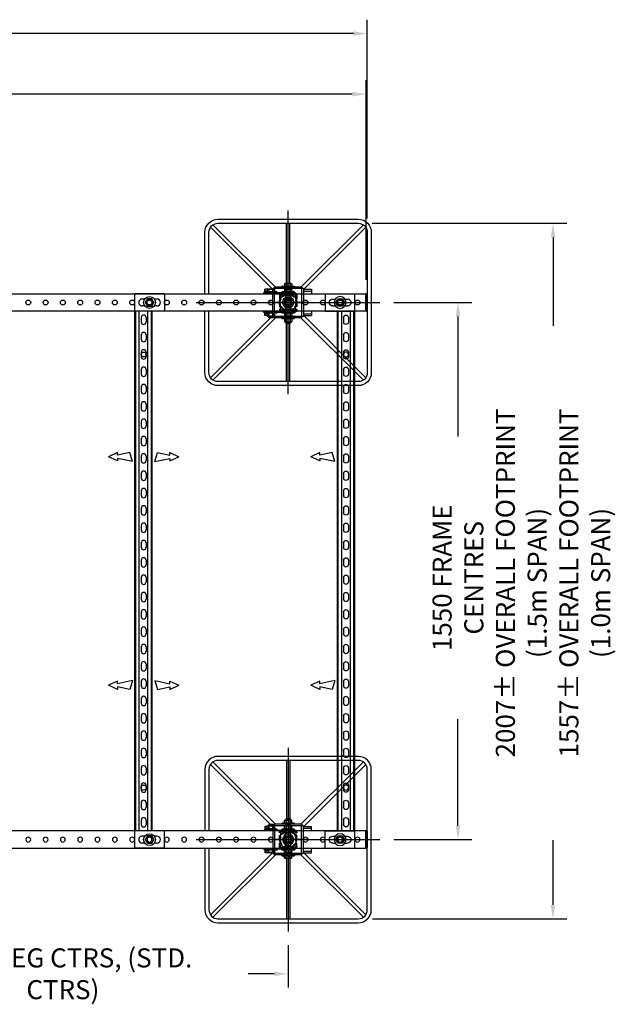
# Model space of a CAD drawing. Extents: x -13373 to -2599, y -6179 to 3129.
# Drawn here: x -10143 to -8424, y -6047 to -3206 of the extents above; entities that cross this region are included whole.
import ezdxf

# ---------------------------------------------------------------- set-up
doc = ezdxf.new("R2010")
doc.units = 0
doc.header["$LTSCALE"] = 60
doc.header["$MEASUREMENT"] = 0
doc.header["$PDSIZE"] = 5
for name, pattern in [('CENTER', [50.8, 31.75, -6.35, 6.35, -6.35]), ('CENTER2', [28.575, 19.05, -3.175, 3.175, -3.175]), ('HIDDEN', [0.375, 0.25, -0.125])]:
    doc.linetypes.add(name, pattern=pattern)
doc.layers.get('0').update_dxf_attribs({"linetype": 'CONTINUOUS'})
doc.layers.get('Defpoints').update_dxf_attribs({"linetype": 'CONTINUOUS'})
for name, color, linetype in [('centre', 8, 'CENTER2'), ('HID', 8, 'HIDDEN'), ('hidden', 8, 'HIDDEN'), ('RP DRAW', 7, 'CONTINUOUS'), ('RP HID', 8, 'HIDDEN'), ('TEX', 4, 'CONTINUOUS')]:
    doc.layers.add(name, color=color, linetype=linetype)
doc.styles.get("Standard").update_dxf_attribs({"font": 'ROMANS.SHX', "width": 0.8})
doc.dimstyles.get("Standard").update_dxf_attribs({"dimscale": 20, "dimtxt": 2.75, "dimasz": 2, "dimexe": 2, "dimexo": 2, "dimgap": 2, "dimtad": 0, "dimdec": 0, "dimzin": 0, "dimdsep": 46, "dimtxsty": 'Standard', "dimcen": 2, "dimclrd": 3, "dimclre": 3, "dimclrt": 4, "dimadec": 0, "dimazin": 0, "dimtfac": 1, "dimtdec": 0, "dimtofl": 0, "dimtmove": 0, "dimatfit": 0, "dimfxl": 2, "dimtolj": 1, "dimtzin": 1, "dimarcsym": 0})

# ---------------------------------------------------------------- blocks, each defined once
blk = doc.blocks.new('*D69')
at = {"color": 3, "lineweight": -2, "transparency": 16777216}
for p, q in [((-12197, -3779.1), (-12197, -3205.5)), ((-9140, -3779.1), (-9140, -3205.5)), ((-12157, -3245.5), (-11171.5, -3245.5)), ((-9180, -3245.5), (-10165.4, -3245.5))]:
    blk.add_line(p, q, dxfattribs=at)
at = {"color": 3, "transparency": 16777216}
for points in [[(-12157, -3238.9), (-12157, -3252.2), (-12197, -3245.5)], [(-9180, -3238.9), (-9180, -3252.2), (-9140, -3245.5)]]:
    blk.add_solid(points, dxfattribs=at)
at = {"layer": 'Defpoints', "color": 0, "transparency": 16777216}
for p in [(-9140, -3245.5), (-12197, -3819.1), (-9140, -3819.1)]:
    blk.add_point(p, dxfattribs=at)
at = {"color": 4, "transparency": 16777216, "insert": (-10668.5, -3245.5), "char_height": 55, "attachment_point": 5}
blk.add_mtext('\\A1;3057± OVERALL FOOTPRINT', dxfattribs=at)
blk = doc.blocks.new('*D70')
at = {"color": 3, "lineweight": -2, "transparency": 16777216}
for p, q in [((-12193.5, -3956.6), (-12193.5, -3380.4)), ((-9143.5, -3956.6), (-9143.5, -3380.4)), ((-12153.5, -3420.4), (-10999.7, -3420.4)), ((-9183.5, -3420.4), (-10337.2, -3420.4))]:
    blk.add_line(p, q, dxfattribs=at)
at = {"color": 3, "transparency": 16777216}
for points in [[(-12153.5, -3413.7), (-12153.5, -3427), (-12193.5, -3420.4)], [(-9183.5, -3413.7), (-9183.5, -3427), (-9143.5, -3420.4)]]:
    blk.add_solid(points, dxfattribs=at)
at = {"layer": 'Defpoints', "color": 0, "transparency": 16777216}
for p in [(-9143.5, -3420.4), (-12193.5, -3996.6), (-9143.5, -3996.6)]:
    blk.add_point(p, dxfattribs=at)
at = {"color": 4, "transparency": 16777216, "insert": (-10668.5, -3420.4), "char_height": 55, "attachment_point": 5}
blk.add_mtext('\\A1;3050± STANDARD\\PFRAME LENGTH', dxfattribs=at)
blk = doc.blocks.new('A$C18CF6E42')
for p, q in [((-42, -25), (-42, 1575)), ((43, 1575), (-42, 1575)), ((43, 1575), (43, 1525)), ((-13.7, 1560), (-21.3, 1560)), ((-13.7, 1540), (-21.3, 1540)), ((21.3, 1560), (13.7, 1560)), ((21.3, 1540), (13.7, 1540)), ((43, 1525), (-42, 1525)), ((5.5, 1525), (-39.5, 1525)), ((8, 25), (8, 1525)), ((43, 25), (-42, 25)), ((5.5, 25), (-39.5, 25)), ((-13.7, 10), (-21.3, 10)), ((21.3, 10), (13.7, 10)), ((43, -25), (43, 25)), ((43, -25), (-42, -25)), ((43, -25), (-42, -25)), ((-13.7, -10), (-21.3, -10)), ((21.3, -10), (13.7, -10))]:
    blk.add_line(p, q)
at = {"color": 2}
for p, q in [((-39.5, 25), (-39.5, 1525)), ((-29.5, 25), (-29.5, 1525)), ((-24, 1506.5), (-24, 1493.5)), ((-10, 1506.5), (-10, 1493.5)), ((-4.5, 25), (-4.5, 1525)), ((5.5, 25), (5.5, 1525)), ((-24, 1456.5), (-24, 1443.5)), ((-10, 1456.5), (-10, 1443.5)), ((-24, 1406.5), (-24, 1393.5)), ((-10, 1406.5), (-10, 1393.5)), ((-24, 1356.5), (-24, 1343.5)), ((-10, 1356.5), (-10, 1343.5)), ((-24, 1306.5), (-24, 1293.5)), ((-10, 1306.5), (-10, 1293.5)), ((-24, 1256.5), (-24, 1243.5)), ((-10, 1256.5), (-10, 1243.5)), ((-24, 1206.5), (-24, 1193.5)), ((-10, 1206.5), (-10, 1193.5)), ((-24, 1156.5), (-24, 1143.5)), ((-10, 1156.5), (-10, 1143.5)), ((-92.8, 1116.6), (-118.2, 1104.7)), ((-56.7, 1116.6), (-92.8, 1109.2)), ((-92.8, 1109.2), (-92.8, 1116.6)), ((-49.3, 1091.2), (-56.7, 1116.6)), ((15.2, 1091.2), (22.7, 1116.6)), ((22.7, 1116.6), (58.8, 1109.2)), ((58.8, 1116.6), (84.2, 1104.7)), ((58.8, 1109.2), (58.8, 1116.6)), ((-92.8, 1092.8), (-118.2, 1104.7)), ((-49.3, 1091.2), (-92.8, 1100.2)), ((-92.8, 1100.2), (-92.8, 1092.8)), ((-24, 1106.5), (-24, 1093.5)), ((-10, 1106.5), (-10, 1093.5)), ((15.2, 1091.2), (58.8, 1100.2)), ((58.8, 1092.8), (84.2, 1104.7)), ((58.8, 1100.2), (58.8, 1092.8)), ((-24, 1056.5), (-24, 1043.5)), ((-10, 1056.5), (-10, 1043.5)), ((-24, 1006.5), (-24, 993.5)), ((-10, 1006.5), (-10, 993.5)), ((-24, 956.5), (-24, 943.5)), ((-10, 956.5), (-10, 943.5)), ((-24, 906.5), (-24, 893.5)), ((-10, 906.5), (-10, 893.5)), ((-24, 856.5), (-24, 843.5)), ((-10, 856.5), (-10, 843.5)), ((-24, 806.5), (-24, 793.5)), ((-10, 806.5), (-10, 793.5)), ((-24, 756.5), (-24, 743.5)), ((-10, 756.5), (-10, 743.5)), ((-24, 706.5), (-24, 693.5)), ((-10, 706.5), (-10, 693.5)), ((-24, 656.5), (-24, 643.5)), ((-10, 656.5), (-10, 643.5)), ((-24, 606.5), (-24, 593.5)), ((-10, 606.5), (-10, 593.5)), ((-24, 556.5), (-24, 543.5)), ((-10, 556.5), (-10, 543.5)), ((-24, 506.5), (-24, 493.5)), ((-10, 506.5), (-10, 493.5)), ((-92.8, 457.2), (-118.2, 445.3)), ((-49.3, 458.8), (-92.8, 449.8)), ((-92.8, 449.8), (-92.8, 457.2)), ((-49.3, 458.8), (-56.7, 433.4)), ((-24, 456.5), (-24, 443.5)), ((-10, 456.5), (-10, 443.5)), ((15.2, 458.8), (22.7, 433.4)), ((15.2, 458.8), (58.8, 449.8)), ((58.8, 457.2), (84.2, 445.3)), ((58.8, 449.8), (58.8, 457.2)), ((-92.8, 433.4), (-118.2, 445.3)), ((-56.7, 433.4), (-92.8, 440.8)), ((-92.8, 440.8), (-92.8, 433.4)), ((22.7, 433.4), (58.8, 440.8)), ((58.8, 433.4), (84.2, 445.3)), ((58.8, 440.8), (58.8, 433.4)), ((-24, 406.5), (-24, 393.5)), ((-10, 406.5), (-10, 393.5)), ((-24, 356.5), (-24, 343.5)), ((-10, 356.5), (-10, 343.5)), ((-24, 306.5), (-24, 293.5)), ((-10, 306.5), (-10, 293.5)), ((-24, 256.5), (-24, 243.5)), ((-10, 256.5), (-10, 243.5)), ((-24, 206.5), (-24, 193.5)), ((-10, 206.5), (-10, 193.5)), ((-24, 156.5), (-24, 143.5)), ((-10, 156.5), (-10, 143.5)), ((-24, 106.5), (-24, 93.5)), ((-10, 106.5), (-10, 93.5)), ((-24, 56.5), (-24, 43.5)), ((-10, 56.5), (-10, 43.5))]:
    blk.add_line(p, q, dxfattribs=at)
for points in [[(-6.2, 1560.7), (-12.4, 1550), (-6.2, 1539.3), (6.2, 1539.3), (12.4, 1550), (6.2, 1560.7)], [(-6.2, 10.7), (-12.4, 0), (-6.2, -10.7), (6.2, -10.7), (12.4, 0), (6.2, 10.7)]]:
    blk.add_lwpolyline(points, close=True, dxfattribs=at)
for centre, radius in [((0, 1550), 17), ((0, 1550), 10.3), ((0, 0), 17), ((0, 0), 10.3)]:
    blk.add_circle(centre, radius, dxfattribs=at)
for centre, radius in [((-17, 1400), 7), ((-17, 150), 7.5)]:
    blk.add_circle(centre, radius)
for centre, start, end in [((-21.3, 1550), 90, 270), ((21.3, 1550), 270, 90), ((-21.3, 0), 90, 270), ((21.3, 0), 270, 90)]:
    blk.add_arc(centre, 10, start, end)
for centre, start, end in [((-17, 1506.5), 0, 180), ((-17, 1493.5), 180, 0), ((-17, 1456.5), 0, 180), ((-17, 1443.5), 180, 0), ((-17, 1406.5), 0, 180), ((-17, 1393.5), 180, 0), ((-17, 1356.5), 0, 180), ((-17, 1343.5), 180, 0), ((-17, 1306.5), 0, 180), ((-17, 1293.5), 180, 0), ((-17, 1256.5), 0, 180), ((-17, 1243.5), 180, 0), ((-17, 1206.5), 0, 180), ((-17, 1193.5), 180, 0), ((-17, 1156.5), 0, 180), ((-17, 1143.5), 180, 0), ((-17, 1106.5), 0, 180), ((-17, 1093.5), 180, 0), ((-17, 1056.5), 0, 180), ((-17, 1043.5), 180, 0), ((-17, 1006.5), 0, 180), ((-17, 993.5), 180, 0), ((-17, 956.5), 0, 180), ((-17, 943.5), 180, 0), ((-17, 906.5), 0, 180), ((-17, 893.5), 180, 0), ((-17, 856.5), 0, 180), ((-17, 843.5), 180, 0), ((-17, 806.5), 0, 180), ((-17, 793.5), 180, 0), ((-17, 756.5), 0, 180), ((-17, 743.5), 180, 0), ((-17, 706.5), 0, 180), ((-17, 693.5), 180, 0), ((-17, 656.5), 0, 180), ((-17, 643.5), 180, 0), ((-17, 606.5), 0, 180), ((-17, 593.5), 180, 0), ((-17, 556.5), 0, 180), ((-17, 543.5), 180, 0), ((-17, 506.5), 0, 180), ((-17, 493.5), 180, 0), ((-17, 456.5), 0, 180), ((-17, 443.5), 180, 0), ((-17, 406.5), 0, 180), ((-17, 393.5), 180, 0), ((-17, 356.5), 0, 180), ((-17, 343.5), 180, 0), ((-17, 306.5), 0, 180), ((-17, 293.5), 180, 0), ((-17, 256.5), 0, 180), ((-17, 243.5), 180, 0), ((-17, 206.5), 0, 180), ((-17, 193.5), 180, 0), ((-17, 156.5), 0, 180), ((-17, 143.5), 180, 0), ((-17, 106.5), 0, 180), ((-17, 93.5), 180, 0), ((-17, 56.5), 0, 180), ((-17, 43.5), 180, 0)]:
    blk.add_arc(centre, 7, start, end, dxfattribs=at)
blk = doc.blocks.new('A$C57C73008')
blk.add_blockref('A$C18CF6E42', (0, 0))
blk = doc.blocks.new('A$C4A554F96')
at = {"color": 2}
for p, q in [((-18, 2), (-18, 0)), ((-18, 0), (18, 0)), ((-17, 3), (17, 3)), ((18, 2), (18, 0))]:
    blk.add_line(p, q, dxfattribs=at)
for centre, start, end in [((-17, 2), 90, 180), ((17, 2), 360, 90)]:
    blk.add_arc(centre, 1, start, end, dxfattribs=at)
blk = doc.blocks.new('A$C0E56697B')
at = {"color": 2}
for p, q in [((-10.5, 9), (-9.5, 9.3)), ((-10.5, 0.3), (-10.5, 9)), ((-10.5, 0.3), (-9.5, 0)), ((-9.5, 9.3), (9.5, 9.3)), ((-9.5, 0), (9.5, 0)), ((-6.6, 13.2), (-6, 13.4)), ((-6, 13), (-6.6, 13.2)), ((-6.6, 12.2), (-6, 12.3)), ((-6, 11.9), (-6.6, 12.2)), ((-6.6, 11.1), (-6, 11.3)), ((-6, 10.8), (-6.6, 11.1)), ((-6.6, 10), (-6, 10.2)), ((-6, 9.8), (-6.6, 10)), ((-6, 13.4), (6, 12.4)), ((-6, 13.4), (6, 13.4)), ((-6, 12.3), (-6, 13)), ((-6, 13), (6, 12)), ((-6, 12.3), (6, 11.3)), ((-6, 11.3), (-6, 11.9)), ((-6, 11.9), (6, 10.9)), ((-6, 11.3), (6, 10.3)), ((-6, 10.2), (-6, 10.8)), ((-6, 10.8), (6, 9.8)), ((-6, 10.2), (4.7, 9.3)), ((-6, 9.3), (-6, 9.8)), ((-6, 9.8), (-0.4, 9.3)), ((-5.5, 1.3), (-5.5, 8)), ((-5.5, 7.3), (-5.5, 1.3)), ((5.5, 1.3), (5.5, 8)), ((5.5, 7.3), (5.5, 1.3)), ((6, 13.4), (6, 12.4)), ((6.5, 12.1), (6, 12.4)), ((6.5, 12.1), (6, 12)), ((6, 11.3), (6, 12)), ((6.5, 11.1), (6, 11.3)), ((6.5, 11.1), (6, 10.9)), ((6, 10.3), (6, 10.9)), ((6.5, 10), (6, 10.3)), ((6.5, 10), (6, 9.8)), ((6, 9.3), (6, 9.8)), ((10.5, 9), (9.5, 9.3)), ((10.5, 0.3), (9.5, 0)), ((10.5, 0.3), (10.5, 9))]:
    blk.add_line(p, q, dxfattribs=at)
for centre, start, end in [((-11, -6.6), 69.3903, 88.1662), ((-11, 15.9), 271.8338, 290.6097), ((0, -6.6), 69.3903, 110.6097), ((0, 15.9), 249.3903, 290.6097), ((11, -6.6), 91.8338, 110.6097), ((11, 15.9), 249.3903, 268.1662)]:
    blk.add_arc(centre, 15.6, start, end, dxfattribs=at)
blk = doc.blocks.new('A$C490F71B8')
at = {"color": 2}
for p, q in [((-19, 0), (19, 0)), ((-19, -1.5), (-19, 0)), ((19, 0), (19, -1.5)), ((17.5, -3), (-17.5, -3))]:
    blk.add_line(p, q, dxfattribs=at)
for centre, start, end in [((-17.5, -1.5), 180, 270), ((17.5, -1.5), 270, 0)]:
    blk.add_arc(centre, 1.5, start, end, dxfattribs=at)
blk = doc.blocks.new('A$C12404F10')
at = {"color": 2}
for p, q in [((-10.5, -7), (-10.5, 0)), ((-10.5, 0), (10.5, 0)), ((-5.5, -6), (-5.5, 0)), ((5.5, -6), (5.5, 0)), ((10.5, -7), (10.5, 0)), ((-10.5, -7), (-7.5, -8)), ((-7.5, -8), (7.5, -8)), ((-7.5, -8), (7.5, -8)), ((10.5, -7), (7.5, -8))]:
    blk.add_line(p, q, dxfattribs=at)
for centre, start, end in [((-11, 8.625), 271.833778, 290.609693), ((0, 8.625), 249.390307, 290.609693), ((11, 8.625), 249.390307, 268.166222)]:
    blk.add_arc(centre, 15.625, start, end, dxfattribs=at)
blk = doc.blocks.new('A$C33991284')
at = {"layer": 'hidden', "ltscale": 0.5}
for p, q in [((-6, 100.3), (-6, 0)), ((6, 100.3), (6, 0))]:
    blk.add_line(p, q, dxfattribs=at)
for name, p in [('A$C4A554F96', (0, 88)), ('A$C0E56697B', (0, 91)), ('A$C490F71B8', (0, 0)), ('A$C12404F10', (0, -3))]:
    blk.add_blockref(name, p)
blk = doc.blocks.new('A$C704E76B6')
at = {"color": 2}
for p, q in [((-18, 29.5), (-18, 27.5)), ((-17, 30.5), (17, 30.5)), ((-10.5, 39.5), (-9.5, 39.8)), ((-10.5, 30.8), (-10.5, 39.5)), ((-10.5, 30.8), (-9.5, 30.5)), ((-9.5, 39.8), (9.5, 39.8)), ((-6.6, 43.7), (-6, 43.9)), ((-6, 43.5), (-6.6, 43.7)), ((-6.6, 42.7), (-6, 42.8)), ((-6, 42.4), (-6.6, 42.7)), ((-6.6, 41.6), (-6, 41.8)), ((-6, 41.3), (-6.6, 41.6)), ((-6.6, 40.5), (-6, 40.7)), ((-6, 40.3), (-6.6, 40.5)), ((-6, 43.9), (6, 42.9)), ((-6, 43.9), (6, 43.9)), ((-6, 42.8), (-6, 43.5)), ((-6, 43.5), (6, 42.5)), ((-6, 42.8), (6, 41.8)), ((-6, 41.8), (-6, 42.4)), ((-6, 42.4), (6, 41.4)), ((-6, 41.8), (6, 40.8)), ((-6, 40.7), (-6, 41.3)), ((-6, 41.3), (6, 40.3)), ((-6, 40.7), (4.7, 39.8)), ((-6, 39.8), (-6, 40.3)), ((-6, 40.3), (-0.4, 39.8)), ((-5.5, 31.8), (-5.5, 38.5)), ((-5.5, 37.8), (-5.5, 31.8)), ((5.5, 31.8), (5.5, 38.5)), ((5.5, 37.8), (5.5, 31.8)), ((6, 43.9), (6, 42.9)), ((6.5, 42.6), (6, 42.9)), ((6.5, 42.6), (6, 42.5)), ((6, 41.8), (6, 42.5)), ((6.5, 41.6), (6, 41.8)), ((6.5, 41.6), (6, 41.4)), ((6, 40.8), (6, 41.4)), ((6.5, 40.5), (6, 40.8)), ((6.5, 40.5), (6, 40.3)), ((6, 39.8), (6, 40.3)), ((10.5, 39.5), (9.5, 39.8)), ((10.5, 30.8), (9.5, 30.5)), ((10.5, 30.8), (10.5, 39.5)), ((18, 29.5), (18, 27.5)), ((32, 29.5), (32, 27.5)), ((33, 30.5), (67, 30.5)), ((39.5, 39.5), (40.5, 39.8)), ((39.5, 30.8), (39.5, 39.5)), ((39.5, 30.8), (40.5, 30.5)), ((40.5, 39.8), (59.5, 39.8)), ((43.4, 43.7), (44, 43.9)), ((44, 43.5), (43.4, 43.7)), ((43.4, 42.7), (44, 42.8)), ((44, 42.4), (43.4, 42.7)), ((43.4, 41.6), (44, 41.8)), ((44, 41.3), (43.4, 41.6)), ((43.4, 40.5), (44, 40.7)), ((44, 40.3), (43.4, 40.5)), ((44, 43.9), (56, 43.9)), ((44, 43.9), (56, 42.9)), ((44, 42.8), (44, 43.5)), ((44, 43.5), (56, 42.5)), ((44, 42.8), (56, 41.8)), ((44, 41.8), (44, 42.4)), ((44, 42.4), (56, 41.4)), ((44, 41.8), (56, 40.8)), ((44, 40.7), (44, 41.3)), ((44, 41.3), (56, 40.3)), ((44, 40.7), (54.7, 39.8)), ((44, 40.3), (49.6, 39.8)), ((44, 39.8), (44, 40.3)), ((44.5, 31.8), (44.5, 38.5)), ((44.5, 37.8), (44.5, 31.8)), ((55.5, 31.8), (55.5, 38.5)), ((55.5, 37.8), (55.5, 31.8)), ((56, 43.9), (56, 42.9)), ((56.5, 42.6), (56, 42.9)), ((56.5, 42.6), (56, 42.5)), ((56, 41.8), (56, 42.5)), ((56.5, 41.6), (56, 41.8)), ((56.5, 41.6), (56, 41.4)), ((56, 40.8), (56, 41.4)), ((56.5, 40.5), (56, 40.8)), ((56.5, 40.5), (56, 40.3)), ((56, 39.8), (56, 40.3)), ((60.5, 39.5), (59.5, 39.8)), ((60.5, 30.8), (59.5, 30.5)), ((60.5, 30.8), (60.5, 39.5)), ((68, 29.5), (68, 27.5)), ((-18, 27.5), (18, 27.5)), ((32, 27.5), (68, 27.5)), ((-18, -27.5), (18, -27.5)), ((-18, -29.5), (-18, -27.5)), ((-18, -27.5), (18, -27.5)), ((18, -29.5), (18, -27.5)), ((32, -29.5), (32, -27.5)), ((32, -27.5), (68, -27.5)), ((68, -29.5), (68, -27.5)), ((-17, -30.5), (17, -30.5)), ((-10.5, -37.5), (-10.5, -30.5)), ((-10.5, -37.5), (-7.5, -38.5)), ((-7.5, -38.5), (7.5, -38.5)), ((-7.5, -38.5), (7.5, -38.5)), ((-5.5, -36.5), (-5.5, -30.5)), ((5.5, -36.5), (5.5, -30.5)), ((10.5, -37.5), (7.5, -38.5)), ((10.5, -37.5), (10.5, -30.5)), ((33, -30.5), (67, -30.5)), ((39.5, -37.5), (39.5, -30.5)), ((39.5, -37.5), (42.5, -38.5)), ((42.5, -38.5), (57.5, -38.5)), ((42.5, -38.5), (57.5, -38.5)), ((44.5, -36.5), (44.5, -30.5)), ((55.5, -36.5), (55.5, -30.5)), ((60.5, -37.5), (57.5, -38.5)), ((60.5, -37.5), (60.5, -30.5))]:
    blk.add_line(p, q, dxfattribs=at)
for points in [[(-21, 25), (71, 25), (71, 27.5), (-21, 27.5)], [(-21, -27.5), (71, -27.5), (71, -25), (-21, -25)]]:
    blk.add_lwpolyline(points, close=True, dxfattribs=at)
for centre, radius, start, end in [((-17, 29.5), 1, 90, 180), ((-11, 23.9), 15.6, 69.3903, 88.1662), ((-11, 46.4), 15.6, 271.8338, 290.6097), ((0, 23.9), 15.6, 69.3903, 110.6097), ((0, 46.4), 15.6, 249.3903, 290.6097), ((11, 23.9), 15.6, 91.8338, 110.6097), ((11, 46.4), 15.6, 249.3903, 268.1662), ((17, 29.5), 1, 360, 90), ((33, 29.5), 1, 90, 180), ((39, 23.9), 15.6, 69.3903, 88.1662), ((39, 46.4), 15.6, 271.8338, 290.6097), ((50, 23.9), 15.6, 69.3903, 110.6097), ((50, 46.4), 15.6, 249.3903, 290.6097), ((61, 23.9), 15.6, 91.8338, 110.6097), ((61, 46.4), 15.6, 249.3903, 268.1662), ((67, 29.5), 1, 360, 90), ((-17, -29.5), 1, 180, 270), ((-11, -21.9), 15.6, 271.8338, 290.6097), ((0, -21.9), 15.6, 249.3903, 290.6097), ((11, -21.9), 15.6, 249.3903, 268.1662), ((17, -29.5), 1, 270, 0), ((33, -29.5), 1, 180, 270), ((39, -21.9), 15.6, 271.8338, 290.6097), ((50, -21.9), 15.6, 249.3903, 290.6097), ((61, -21.9), 15.6, 249.3903, 268.1662), ((67, -29.5), 1, 270, 0)]:
    blk.add_arc(centre, radius, start, end, dxfattribs=at)
blk = doc.blocks.new('A$C11E83B85')
at = {"layer": 'HID'}
for p, q in [((-7.5, -20.1), (-7.5, 20.2)), ((7.5, -20.1), (7.5, 20.2))]:
    blk.add_line(p, q, dxfattribs=at)
blk.add_circle((0, 0), 22.8, dxfattribs=at)
at = {"layer": 'RP DRAW'}
for p, q in [((-23, -9.8), (-23, 9.8)), ((23, 9.8), (23, -9.8))]:
    blk.add_line(p, q, dxfattribs=at)
for radius in [25, 10.7]:
    blk.add_circle((0, 0), radius, dxfattribs=at)
at = {"layer": 'RP DRAW', "color": 8}
blk.add_arc((0, 0), 12, 158.2947, 121.0042, dxfattribs=at)
at = {"layer": 'RP HID'}
for p, q in [((-7.5, 20.2), (-8.5, 21.1)), ((7.5, 20.2), (-7.5, 20.2)), ((7.5, 20.2), (8.5, 21.1)), ((-8.5, -21.1), (-7.5, -20.1)), ((-7.5, -20.1), (7.5, -20.1)), ((8.5, -21.1), (7.5, -20.1))]:
    blk.add_line(p, q, dxfattribs=at)
blk = doc.blocks.new('A$C37804849')
at = {"layer": 'centre', "ltscale": 20}
for p, q in [((0, 59), (0, -59)), ((-59, 0), (59, 0))]:
    blk.add_line(p, q, dxfattribs=at)
at = {"layer": 'HID'}
for p, q in [((-25, -25), (-25, 25)), ((25, 25), (-25, 25)), ((25, -25), (25, 25)), ((-25, -25), (25, -25))]:
    blk.add_line(p, q, dxfattribs=at)
for centre, start, end in [((-19, 19), 90, 180), ((19, 19), 0, 90), ((-19, -19), 180, 270), ((19, -19), 270, 0)]:
    blk.add_arc(centre, 6, start, end, dxfattribs=at)
at = {"layer": 'RP DRAW'}
for p, q in [((-44, -40), (-44, 40)), ((-44, 40), (44, 40)), ((-39, -40), (-39, 40)), ((39, 40), (39, -40)), ((44, 40), (44, -40)), ((-44, -40), (44, -40))]:
    blk.add_line(p, q, dxfattribs=at)
for radius in [16, 10.5]:
    blk.add_circle((0, 0), radius, dxfattribs=at)
at = {"layer": 'RP DRAW', "color": 8}
blk.add_arc((0, 0), 12, 68.1394, 28.8271, dxfattribs=at)
at = {"layer": 'RP HID'}
for p, q in [((-22.5, 19), (-22.5, -19)), ((-19, 22.5), (19, 22.5)), ((22.5, 19), (22.5, -19)), ((19, -22.5), (-19, -22.5))]:
    blk.add_line(p, q, dxfattribs=at)
for centre, start, end in [((-19, 19), 90, 180), ((19, 19), 0, 90), ((-19, -19), 180, 270), ((19, -19), 270, 0)]:
    blk.add_arc(centre, 3.5, start, end, dxfattribs=at)
blk.add_blockref('A$C11E83B85', (0, 0))
blk = doc.blocks.new('A$C23377411')
for p, q in [((-67.5, 38), (-67.5, 30)), ((-67.5, 38), (-67.5, 25)), ((-44, 38), (-67.5, 38)), ((-44, 33), (-67.5, 33)), ((-40, 44), (40, 44)), ((-40, 44), (-40, 40)), ((40, 44), (40, 40)), ((59, 38), (67.5, 38)), ((60.5, 33), (67.5, 33)), ((67.5, 30.4), (67.5, 38)), ((-67.5, -25), (-67.5, -38)), ((-44, -33), (-67.5, -33)), ((-44, -38), (-67.5, -38)), ((-40, -44), (-40, -40)), ((-40, -44), (40, -44)), ((40, -40), (40, -44)), ((60.5, -33), (67.5, -33)), ((60.5, -38), (67.5, -38)), ((67.5, -38), (67.5, -30.4))]:
    blk.add_line(p, q)
at = {"extrusion": (0, 0, -1), "zscale": -1, "rotation": 180}
for name, p in [('A$C37804849', (0, 0)), ('A$C704E76B6', (0, 0)), ('A$C33991284', (0, 44))]:
    blk.add_blockref(name, p, dxfattribs=at)
blk = doc.blocks.new('A$C6BFD0866')
at = {"color": 251, "linetype": 'CENTER'}
for p, q in [((0, -265), (0, 265)), ((265, 0), (-265, 0))]:
    blk.add_line(p, q, dxfattribs=at)
for p, q in [((202.5, 240), (-202.5, 240)), ((202.5, 228.5), (-202.5, 228.5)), ((-5, 55), (-5, 227.5)), ((5, 55), (5, 227.5)), ((-240, 202.5), (-240, -202.5)), ((-228.5, 202.5), (-228.5, -202.5)), ((-45.1, 38), (-224.1, 217)), ((-36.9, 44), (-217, 224.1)), ((36.9, 44), (217, 224.1)), ((45.6, 38.5), (224.1, 217)), ((228.5, 25), (228.5, 202.5)), ((240, 25), (240, 202.5)), ((228.5, -202.5), (228.5, -25)), ((240, -202.5), (240, -25)), ((-45.1, -38), (-224.1, -217)), ((-36.9, -44), (-217, -224.1)), ((36.9, -44), (217, -224.1)), ((51, -43.9), (224.1, -217)), ((-5, -227.5), (-5, -60.4)), ((5, -227.5), (5, -60.4)), ((-202.5, -228.5), (202.5, -228.5)), ((-202.5, -240), (202.5, -240))]:
    blk.add_line(p, q)
for centre, radius, start, end in [((-202.5, 202.5), 37.5, 90, 180), ((-202.5, 202.5), 26, 90, 180), ((202.5, 202.5), 37.5, 0, 90), ((202.5, 202.5), 26, 0, 90), ((-202.5, -202.5), 37.5, 180, 270), ((-202.5, -202.5), 26, 180, 270), ((202.5, -202.5), 26, 270, 0), ((202.5, -202.5), 37.5, 270, 0)]:
    blk.add_arc(centre, radius, start, end)
blk = doc.blocks.new('A$C73AF4EB5')
for name in ['A$C6BFD0866', 'A$C23377411']:
    blk.add_blockref(name, (0, 0))
blk = doc.blocks.new('A$C4C6510B8')
for p, q in [((-42, -25), (-42, 1575)), ((43, 1575), (-42, 1575)), ((43, 1575), (43, 1525)), ((-13.7, 1560), (-21.3, 1560)), ((-13.7, 1540), (-21.3, 1540)), ((21.3, 1560), (13.7, 1560)), ((21.3, 1540), (13.7, 1540)), ((43, 1525), (-42, 1525)), ((5.5, 1525), (-39.5, 1525)), ((8, 25), (8, 1525)), ((43, 25), (-42, 25)), ((5.5, 25), (-39.5, 25)), ((-13.7, 10), (-21.3, 10)), ((21.3, 10), (13.7, 10)), ((43, -25), (43, 25)), ((43, -25), (-42, -25)), ((43, -25), (-42, -25)), ((-13.7, -10), (-21.3, -10)), ((21.3, -10), (13.7, -10))]:
    blk.add_line(p, q)
at = {"color": 2}
for p, q in [((-39.5, 25), (-39.5, 1525)), ((-29.5, 25), (-29.5, 1525)), ((-24, 1506.5), (-24, 1493.5)), ((-10, 1506.5), (-10, 1493.5)), ((-4.5, 25), (-4.5, 1525)), ((5.5, 25), (5.5, 1525)), ((-24, 1456.5), (-24, 1443.5)), ((-10, 1456.5), (-10, 1443.5)), ((-24, 1406.5), (-24, 1393.5)), ((-10, 1406.5), (-10, 1393.5)), ((-24, 1356.5), (-24, 1343.5)), ((-10, 1356.5), (-10, 1343.5)), ((-24, 1306.5), (-24, 1293.5)), ((-10, 1306.5), (-10, 1293.5)), ((-24, 1256.5), (-24, 1243.5)), ((-10, 1256.5), (-10, 1243.5)), ((-24, 1206.5), (-24, 1193.5)), ((-10, 1206.5), (-10, 1193.5)), ((-24, 1156.5), (-24, 1143.5)), ((-10, 1156.5), (-10, 1143.5)), ((15.2, 1091.2), (22.7, 1116.6)), ((22.7, 1116.6), (58.8, 1109.2)), ((58.8, 1116.6), (84.2, 1104.7)), ((58.8, 1109.2), (58.8, 1116.6)), ((-24, 1106.5), (-24, 1093.5)), ((-10, 1106.5), (-10, 1093.5)), ((15.2, 1091.2), (58.8, 1100.2)), ((58.8, 1092.8), (84.2, 1104.7)), ((58.8, 1100.2), (58.8, 1092.8)), ((-24, 1056.5), (-24, 1043.5)), ((-10, 1056.5), (-10, 1043.5)), ((-24, 1006.5), (-24, 993.5)), ((-10, 1006.5), (-10, 993.5)), ((-24, 956.5), (-24, 943.5)), ((-10, 956.5), (-10, 943.5)), ((-24, 906.5), (-24, 893.5)), ((-10, 906.5), (-10, 893.5)), ((-24, 856.5), (-24, 843.5)), ((-10, 856.5), (-10, 843.5)), ((-24, 806.5), (-24, 793.5)), ((-10, 806.5), (-10, 793.5)), ((-24, 756.5), (-24, 743.5)), ((-10, 756.5), (-10, 743.5)), ((-24, 706.5), (-24, 693.5)), ((-10, 706.5), (-10, 693.5)), ((-24, 656.5), (-24, 643.5)), ((-10, 656.5), (-10, 643.5)), ((-24, 606.5), (-24, 593.5)), ((-10, 606.5), (-10, 593.5)), ((-24, 556.5), (-24, 543.5)), ((-10, 556.5), (-10, 543.5)), ((-24, 506.5), (-24, 493.5)), ((-10, 506.5), (-10, 493.5)), ((-24, 456.5), (-24, 443.5)), ((-10, 456.5), (-10, 443.5)), ((15.2, 458.8), (22.7, 433.4)), ((15.2, 458.8), (58.8, 449.8)), ((58.8, 457.2), (84.2, 445.3)), ((58.8, 449.8), (58.8, 457.2)), ((22.7, 433.4), (58.8, 440.8)), ((58.8, 433.4), (84.2, 445.3)), ((58.8, 440.8), (58.8, 433.4)), ((-24, 406.5), (-24, 393.5)), ((-10, 406.5), (-10, 393.5)), ((-24, 356.5), (-24, 343.5)), ((-10, 356.5), (-10, 343.5)), ((-24, 306.5), (-24, 293.5)), ((-10, 306.5), (-10, 293.5)), ((-24, 256.5), (-24, 243.5)), ((-10, 256.5), (-10, 243.5)), ((-24, 206.5), (-24, 193.5)), ((-10, 206.5), (-10, 193.5)), ((-24, 156.5), (-24, 143.5)), ((-10, 156.5), (-10, 143.5)), ((-24, 106.5), (-24, 93.5)), ((-10, 106.5), (-10, 93.5)), ((-24, 56.5), (-24, 43.5)), ((-10, 56.5), (-10, 43.5))]:
    blk.add_line(p, q, dxfattribs=at)
for points in [[(-6.2, 1560.7), (-12.4, 1550), (-6.2, 1539.3), (6.2, 1539.3), (12.4, 1550), (6.2, 1560.7)], [(-6.2, 10.7), (-12.4, 0), (-6.2, -10.7), (6.2, -10.7), (12.4, 0), (6.2, 10.7)]]:
    blk.add_lwpolyline(points, close=True, dxfattribs=at)
for centre, radius in [((0, 1550), 17), ((0, 1550), 10.3), ((0, 0), 17), ((0, 0), 10.3)]:
    blk.add_circle(centre, radius, dxfattribs=at)
for centre, radius in [((-17, 1400), 7), ((-17, 150), 7.5)]:
    blk.add_circle(centre, radius)
for centre, start, end in [((-21.3, 1550), 90, 270), ((21.3, 1550), 270, 90), ((-21.3, 0), 90, 270), ((21.3, 0), 270, 90)]:
    blk.add_arc(centre, 10, start, end)
for centre, start, end in [((-17, 1506.5), 0, 180), ((-17, 1493.5), 180, 0), ((-17, 1456.5), 0, 180), ((-17, 1443.5), 180, 0), ((-17, 1406.5), 0, 180), ((-17, 1393.5), 180, 0), ((-17, 1356.5), 0, 180), ((-17, 1343.5), 180, 0), ((-17, 1306.5), 0, 180), ((-17, 1293.5), 180, 0), ((-17, 1256.5), 0, 180), ((-17, 1243.5), 180, 0), ((-17, 1206.5), 0, 180), ((-17, 1193.5), 180, 0), ((-17, 1156.5), 0, 180), ((-17, 1143.5), 180, 0), ((-17, 1106.5), 0, 180), ((-17, 1093.5), 180, 0), ((-17, 1056.5), 0, 180), ((-17, 1043.5), 180, 0), ((-17, 1006.5), 0, 180), ((-17, 993.5), 180, 0), ((-17, 956.5), 0, 180), ((-17, 943.5), 180, 0), ((-17, 906.5), 0, 180), ((-17, 893.5), 180, 0), ((-17, 856.5), 0, 180), ((-17, 843.5), 180, 0), ((-17, 806.5), 0, 180), ((-17, 793.5), 180, 0), ((-17, 756.5), 0, 180), ((-17, 743.5), 180, 0), ((-17, 706.5), 0, 180), ((-17, 693.5), 180, 0), ((-17, 656.5), 0, 180), ((-17, 643.5), 180, 0), ((-17, 606.5), 0, 180), ((-17, 593.5), 180, 0), ((-17, 556.5), 0, 180), ((-17, 543.5), 180, 0), ((-17, 506.5), 0, 180), ((-17, 493.5), 180, 0), ((-17, 456.5), 0, 180), ((-17, 443.5), 180, 0), ((-17, 406.5), 0, 180), ((-17, 393.5), 180, 0), ((-17, 356.5), 0, 180), ((-17, 343.5), 180, 0), ((-17, 306.5), 0, 180), ((-17, 293.5), 180, 0), ((-17, 256.5), 0, 180), ((-17, 243.5), 180, 0), ((-17, 206.5), 0, 180), ((-17, 193.5), 180, 0), ((-17, 156.5), 0, 180), ((-17, 143.5), 180, 0), ((-17, 106.5), 0, 180), ((-17, 93.5), 180, 0), ((-17, 56.5), 0, 180), ((-17, 43.5), 180, 0)]:
    blk.add_arc(centre, 7, start, end, dxfattribs=at)
blk = doc.blocks.new('*D72')
at = {"color": 3, "lineweight": -2, "transparency": 16777216}
for p, q in [((-9126, -3793.1), (-8564, -3793.1)), ((-8604, -3833.1), (-8604, -4089.1)), ((-8604, -5760.1), (-8604, -5573)), ((-9125, -5800.1), (-8564, -5800.1))]:
    blk.add_line(p, q, dxfattribs=at)
at = {"color": 3, "transparency": 16777216}
for points in [[(-8610.6, -3833.1), (-8597.3, -3833.1), (-8604, -3793.1)], [(-8610.6, -5760.1), (-8597.3, -5760.1), (-8604, -5800.1)]]:
    blk.add_solid(points, dxfattribs=at)
at = {"layer": 'Defpoints', "color": 0, "transparency": 16777216}
for p in [(-9166, -3793.1), (-9165, -5800.1), (-8604, -5800.1)]:
    blk.add_point(p, dxfattribs=at)
at = {"color": 4, "transparency": 16777216, "insert": (-8604, -4831), "char_height": 55, "attachment_point": 5, "rotation": 90}
blk.add_mtext('\\A1;2007± OVERALL FOOTPRINT (1.5m SPAN)\\P1557± OVERALL FOOTPRINT (1.0m SPAN)', dxfattribs=at)
blk = doc.blocks.new('*D73')
at = {"color": 3, "lineweight": -2, "transparency": 16777216}
for p, q in [((-9063.5, -4021.6), (-8838.3, -4021.6)), ((-8878.3, -4061.6), (-8878.3, -4408.4)), ((-8878.3, -5531.6), (-8878.3, -5223.9)), ((-9063.5, -5571.6), (-8838.3, -5571.6))]:
    blk.add_line(p, q, dxfattribs=at)
at = {"color": 3, "transparency": 16777216}
for points in [[(-8885, -4061.6), (-8871.7, -4061.6), (-8878.3, -4021.6)], [(-8885, -5531.6), (-8871.7, -5531.6), (-8878.3, -5571.6)]]:
    blk.add_solid(points, dxfattribs=at)
at = {"layer": 'Defpoints', "color": 0, "transparency": 16777216}
for p in [(-9103.5, -4021.6), (-9103.5, -5571.6), (-8878.3, -5571.6)]:
    blk.add_point(p, dxfattribs=at)
at = {"color": 4, "transparency": 16777216, "insert": (-8878.3, -4816.1), "char_height": 55, "attachment_point": 5, "rotation": 90}
blk.add_mtext('\\A1;1550 FRAME CENTRES', dxfattribs=at)
blk = doc.blocks.new('A$C499332AE')
at = {"color": 2}
for p, q in [((-4.5, -22.5), (-4.5, 22.5)), ((-4.5, 22.5), (-4.5, -22.5)), ((-2, 25), (-2, -25)), ((-2, 25), (0, 25)), ((0, 25), (0, -25)), ((-2, -25), (0, -25))]:
    blk.add_line(p, q, dxfattribs=at)
for centre, start, end in [((-2, 22.5), 90, 180), ((-2, -22.5), 180, 270)]:
    blk.add_arc(centre, 2.5, start, end, dxfattribs=at)
blk = doc.blocks.new('A$C01220557')
for points in [[(-24, -25), (-24, -25), (-24, 25), (3024, 25), (3024, -25), (3024, -25)], [(3024, -25), (-24, -25)]]:
    blk.add_lwpolyline(points)
at = {"color": 2}
for centre in [(2050, 0), (2100, 0), (2150, 0), (2200, 0), (2250, 0), (2300, 0), (2350, 0), (2400, 0), (2450, 0), (2500, 0), (2550, 0), (2600, 0), (2650, 0), (2700, 0), (2750, 0), (2800, 0), (2850, 0), (2900, 0), (2950, 0), (3000, 0)]:
    blk.add_circle(centre, 7, dxfattribs=at)
at = {"rotation": 180}
blk.add_blockref('A$C499332AE', (3024, 0), dxfattribs=at)
blk = doc.blocks.new('*D74')
at = {"layer": 'Defpoints', "color": 0, "transparency": 16777216}
for p in [(-10668.5, -5836.6), (-9368.5, -5836.6), (-9368.5, -5958.9)]:
    blk.add_point(p, dxfattribs=at)
at = {"layer": 'TEX', "color": 3, "lineweight": -2, "transparency": 16777216}
for p, q in [((-10668.5, -5876.6), (-10668.5, -5998.9)), ((-9368.5, -5876.6), (-9368.5, -5998.9)), ((-10628.5, -5958.9), (-10552.9, -5958.9)), ((-9408.5, -5958.9), (-9484, -5958.9))]:
    blk.add_line(p, q, dxfattribs=at)
at = {"layer": 'TEX', "color": 3, "transparency": 16777216}
for points in [[(-10628.5, -5952.3), (-10628.5, -5965.6), (-10668.5, -5958.9)], [(-9408.5, -5952.3), (-9408.5, -5965.6), (-9368.5, -5958.9)]]:
    blk.add_solid(points, dxfattribs=at)
at = {"layer": 'TEX', "color": 4, "transparency": 16777216, "insert": (-10018.5, -5958.9), "char_height": 55, "attachment_point": 5}
blk.add_mtext('\\A1;1300 LEG CTRS, (STD. CTRS)', dxfattribs=at)
blk = doc.blocks.new('A$C651D54FE')
at = {"xscale": -1}
for name, p in [('A$C73AF4EB5', (2929.3, -2292.9)), ('A$C4C6510B8', (3079.3, -3842.9))]:
    blk.add_blockref(name, p, dxfattribs=at)
for name, p in [('A$C01220557', (129.3, -2292.9)), ('A$C57C73008', (2529.3, -3842.9))]:
    blk.add_blockref(name, p)
at = {"rotation": 180}
blk.add_blockref('A$C73AF4EB5', (2929.3, -3842.9), dxfattribs=at)
at = {"xscale": -1, "rotation": 180}
blk.add_blockref('A$C01220557', (129.3, -3842.9), dxfattribs=at)
for base, p1, p2, text, picture, middle in [((3157.8, -1516.9), (100.8, -2090.4), (3157.8, -2090.4), '<>± OVERALL FOOTPRINT', '*D69', (1629.3, -1516.9)), ((3154.3, -1691.7), (104.3, -2267.9), (3154.3, -2267.9), '<>± STANDARD\\PFRAME LENGTH', '*D70', (1629.3, -1691.7))]:
    dim = blk.add_linear_dim(base=base, p1=p1, p2=p2, text=text, dimstyle='Standard')
    dim.commit()
    dim.dimension.update_dxf_attribs({"geometry": picture, "text_midpoint": middle, "insert": (12297.7, 1728.7)})
for base, p1, p2, text, picture, middle in [((3693.8, -4071.4), (3131.8, -2064.4), (3132.8, -4071.4), '<>± OVERALL FOOTPRINT (1.5m SPAN)\\P1557± OVERALL FOOTPRINT (1.0m SPAN)', '*D72', (3693.8, -3102.4)), ((3419.4, -3842.9), (3194.3, -2292.9), (3194.3, -3842.9), '<> FRAME CENTRES', '*D73', (3419.4, -3087.5))]:
    dim = blk.add_linear_dim(base=base, p1=p1, p2=p2, angle=90, text=text, dimstyle='Standard')
    dim.commit()
    dim.dimension.update_dxf_attribs({"geometry": picture, "text_midpoint": middle, "dimtype": 128, "insert": (12297.7, 1728.7)})
at = {"layer": 'TEX', "color": 4}
dim = blk.add_linear_dim(base=(2929.3, -4230.3), p1=(1629.3, -4107.9), p2=(2929.3, -4107.9), text='<> LEG CTRS, (STD. CTRS)', dimstyle='Standard', dxfattribs=at)
dim.commit()
dim.dimension.update_dxf_attribs({"geometry": '*D74', "text_midpoint": (2279.3, -4230.3), "insert": (12297.7, 1728.7)})

msp = doc.modelspace()

# ---------------------------------------------------------------- block references
msp.add_blockref('A$C651D54FE', (-12297.7, -1728.7))

doc.saveas('drawing.dxf')
